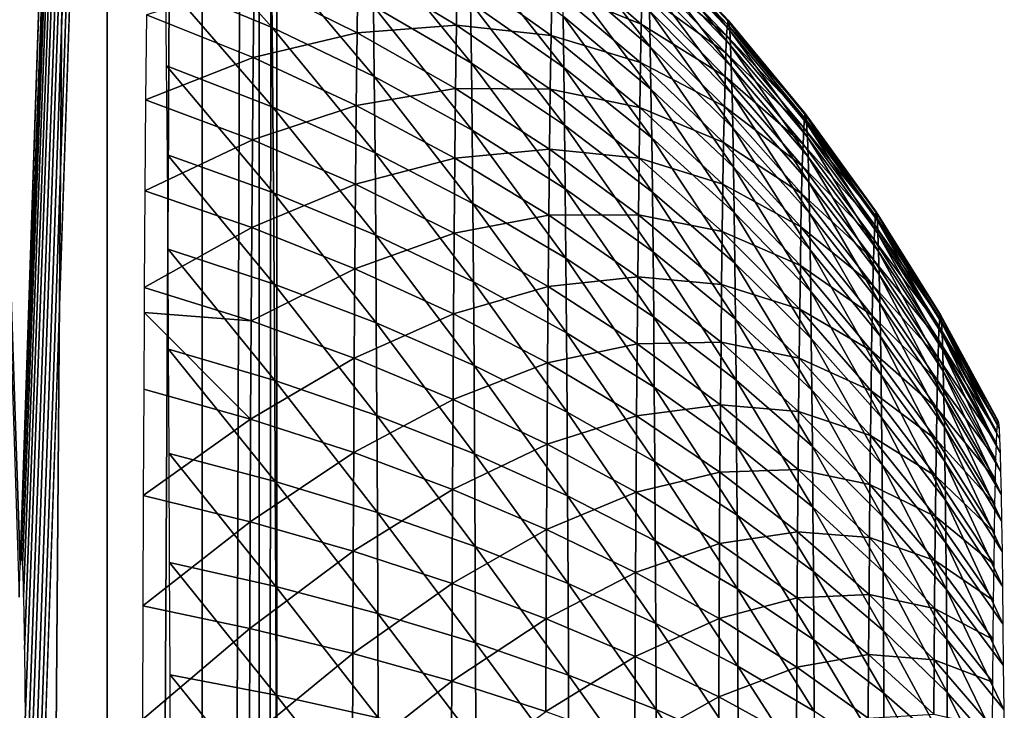
# Model space of a CAD drawing. Extents: x 0 to 615, y 0 to 2009.
# Drawn here: x 403 to 406, y 31 to 33 of the extents above; entities that cross this region are included whole.
import ezdxf

# ---------------------------------------------------------------- set-up
doc = ezdxf.new("R2010")
doc.units = 0
doc.header["$MEASUREMENT"] = 0

msp = doc.modelspace()

# ---------------------------------------------------------------- linework, layer by layer
for points in [[(402.636902, 0, 1.874063), (402.636902, 50.000011, 1.874063), (403.004395, 50.000011, 2.481572)], [(402.636902, 0, 1.874063), (403.004395, 50.000011, 2.481572), (403.004395, 0, 2.481572)], [(402.759491, 30.96962, 87.37027), (402.762512, 31.000019, 87.02298), (403.4823, 50.000011, 4.53927)], [(403.4823, 50.000011, 4.53927), (402.894897, 35.015228, 71.849907), (402.759491, 30.96962, 87.37027)], [(402.762512, 31.000019, 87.02298), (402.765594, 30.96962, 86.675697), (403.4823, 50.000011, 4.53927)], [(403.4823, 50.000011, 4.53927), (402.765594, 30.96962, 86.675697), (402.768494, 30.87944, 86.338966)], [(403.4823, 50.000011, 4.53927), (402.768494, 30.87944, 86.338966), (402.77121, 30.7321, 86.023018)], [(403.4823, 50.000011, 4.53927), (402.77121, 30.7321, 86.023018), (402.773712, 30.53212, 85.737457)], [(402.773712, 30.53212, 85.737457), (402.775909, 30.285601, 85.490952), (403.4823, 50.000011, 4.53927)], [(403.4823, 50.000011, 4.53927), (402.775909, 30.285601, 85.490952), (402.777588, 30.000031, 85.290993)], [(403.4823, 50.000011, 4.53927), (402.777588, 30.000031, 85.290993), (402.7789, 29.684071, 85.143669)], [(402.7789, 29.684071, 85.143669), (402.779694, 29.3473, 85.053436), (403.4823, 50.000011, 4.53927)], [(403.4823, 50.000011, 4.53927), (402.779694, 29.3473, 85.053436), (402.779999, 29.00004, 85.023064)], [(403.4823, 50.000011, 4.53927), (402.779999, 29.00004, 85.023064), (403.4823, 0, 4.53927)], [(403.004395, 0, 2.481572), (403.004395, 50.000011, 2.481572), (403.271912, 50.000011, 3.139336)], [(403.004395, 0, 2.481572), (403.271912, 50.000011, 3.139336), (403.271912, 0, 3.139336)], [(403.271912, 0, 3.139336), (403.271912, 50.000011, 3.139336), (403.432495, 50.000011, 3.830973)], [(403.271912, 0, 3.139336), (403.432495, 50.000011, 3.830973), (403.432495, 0, 3.830973)], [(403.432495, 0, 3.830973), (403.432495, 50.000011, 3.830973), (403.4823, 50.000011, 4.53927)], [(403.432495, 0, 3.830973), (403.4823, 50.000011, 4.53927), (403.4823, 0, 4.53927)], [(402.759491, 30.96962, 87.37027), (402.894897, 35.015228, 71.849907), (402.893402, 35.000031, 72.023552)], [(402.622894, 35.000031, 103.0224), (402.756592, 30.87944, 87.706993), (402.759491, 30.96962, 87.37027)], [(402.759491, 30.96962, 87.37027), (402.893402, 35.000031, 72.023552), (402.622894, 35.000031, 103.0224)], [(403.468506, 32.48423, 84.045387), (403.169495, 32.607971, 83.936836), (403.167114, 32.82148, 84.205231)], [(403.468506, 32.48423, 84.045387), (403.167114, 32.82148, 84.205231), (403.466187, 32.690472, 84.304573)], [(404.533112, 32.429279, 85.509956), (404.285187, 32.642719, 85.412643), (404.282898, 32.75037, 85.67971)], [(404.533112, 32.429279, 85.509956), (404.282898, 32.75037, 85.67971), (404.530914, 32.530609, 85.761383)], [(404.750305, 32.492222, 87.342346), (404.516907, 32.740471, 87.361794), (404.514587, 32.70739, 87.630836)], [(404.752502, 32.504921, 87.089592), (404.519287, 32.754059, 87.091049), (404.516907, 32.740471, 87.361794)], [(404.752502, 32.504921, 87.089592), (404.516907, 32.740471, 87.361794), (404.750305, 32.492222, 87.342346)], [(404.7547, 32.49931, 86.836571), (404.521698, 32.7481, 86.820038), (404.519287, 32.754059, 87.091049)], [(404.7547, 32.49931, 86.836571), (404.519287, 32.754059, 87.091049), (404.752502, 32.504921, 87.089592)], [(404.756897, 32.475471, 86.58461), (404.523987, 32.722591, 86.550171), (404.521698, 32.7481, 86.820038)], [(404.756897, 32.475471, 86.58461), (404.521698, 32.7481, 86.820038), (404.7547, 32.49931, 86.836571)], [(404.029694, 32.38332, 84.536209), (403.754089, 32.544201, 84.415047), (403.751801, 32.723782, 84.677597)], [(404.029694, 32.38332, 84.536209), (403.751801, 32.723782, 84.677597), (404.027496, 32.554749, 84.786842)], [(404.289612, 32.371101, 84.905243), (404.027496, 32.554749, 84.786842), (404.025208, 32.70763, 85.049187)], [(404.289612, 32.371101, 84.905243), (404.025208, 32.70763, 85.049187), (404.287506, 32.51606, 85.15403)], [(404.507812, 32.493351, 88.413933), (404.258301, 32.710789, 88.497391), (404.256012, 32.595692, 88.76133)], [(404.51001, 32.583481, 88.158279), (404.258301, 32.710789, 88.497391), (404.507812, 32.493351, 88.413933)], [(404.748108, 32.461288, 87.593536), (404.514587, 32.70739, 87.630836), (404.512299, 32.654942, 87.896797)], [(404.750305, 32.492222, 87.342346), (404.514587, 32.70739, 87.630836), (404.748108, 32.461288, 87.593536)], [(404.759094, 32.43351, 86.335022), (404.526398, 32.67765, 86.282837), (404.523987, 32.722591, 86.550171)], [(404.759094, 32.43351, 86.335022), (404.523987, 32.722591, 86.550171), (404.756897, 32.475471, 86.58461)], [(403.756287, 32.346191, 84.166138), (403.468506, 32.48423, 84.045387), (403.466187, 32.690472, 84.304573)], [(403.756287, 32.346191, 84.166138), (403.466187, 32.690472, 84.304573), (403.754089, 32.544201, 84.415047)], [(403.709808, 32.656189, 89.488937), (403.417694, 32.612438, 89.85585), (403.707611, 32.46933, 89.746338)], [(403.987396, 32.49025, 89.379822), (403.709808, 32.656189, 89.488937), (403.707611, 32.46933, 89.746338)], [(403.989685, 32.65041, 89.121872), (403.709808, 32.656189, 89.488937), (403.987396, 32.49025, 89.379822)], [(404.745911, 32.41235, 87.84185), (404.512299, 32.654942, 87.896797), (404.51001, 32.583481, 88.158279)], [(404.748108, 32.461288, 87.593536), (404.512299, 32.654942, 87.896797), (404.745911, 32.41235, 87.84185)], [(404.761292, 32.373669, 86.089119), (404.528687, 32.613522, 86.019447), (404.526398, 32.67765, 86.282837)], [(404.761292, 32.373669, 86.089119), (404.526398, 32.67765, 86.282837), (404.759094, 32.43351, 86.335022)], [(404.253815, 32.461819, 89.016281), (403.989685, 32.65041, 89.121872), (403.987396, 32.49025, 89.379822)], [(404.256012, 32.595692, 88.76133), (403.989685, 32.65041, 89.121872), (404.253815, 32.461819, 89.016281)], [(404.535187, 32.310009, 85.266502), (404.287506, 32.51606, 85.15403), (404.285187, 32.642719, 85.412643)], [(404.535187, 32.310009, 85.266502), (404.285187, 32.642719, 85.412643), (404.533112, 32.429279, 85.509956)], [(403.417694, 32.612438, 89.85585), (403.114685, 32.51976, 90.215881), (403.415497, 32.399059, 90.109131)], [(403.470612, 32.25988, 83.801758), (403.171692, 32.375568, 83.68457), (403.169495, 32.607971, 83.936836)], [(403.470612, 32.25988, 83.801758), (403.169495, 32.607971, 83.936836), (403.468506, 32.48423, 84.045387)], [(403.707611, 32.46933, 89.746338), (403.417694, 32.612438, 89.85585), (403.415497, 32.399059, 90.109131)], [(404.763397, 32.296242, 85.848167), (404.530914, 32.530609, 85.761383), (404.528687, 32.613522, 86.019447)], [(404.763397, 32.296242, 85.848167), (404.528687, 32.613522, 86.019447), (404.761292, 32.373669, 86.089119)], [(404.505615, 32.38493, 88.662399), (404.256012, 32.595692, 88.76133), (404.253815, 32.461819, 89.016281)], [(404.507812, 32.493351, 88.413933), (404.256012, 32.595692, 88.76133), (404.505615, 32.38493, 88.662399)], [(404.743805, 32.34565, 88.085983), (404.51001, 32.583481, 88.158279), (404.507812, 32.493351, 88.413933)], [(404.745911, 32.41235, 87.84185), (404.51001, 32.583481, 88.158279), (404.743805, 32.34565, 88.085983)], [(404.031708, 32.194321, 84.298599), (403.756287, 32.346191, 84.166138), (403.754089, 32.544201, 84.415047)], [(404.031708, 32.194321, 84.298599), (403.754089, 32.544201, 84.415047), (404.029694, 32.38332, 84.536209)], [(404.291687, 32.208561, 84.667549), (404.029694, 32.38332, 84.536209), (404.027496, 32.554749, 84.786842)], [(404.291687, 32.208561, 84.667549), (404.027496, 32.554749, 84.786842), (404.289612, 32.371101, 84.905243)], [(403.415497, 32.399059, 90.109131), (403.114685, 32.51976, 90.215881), (403.112488, 32.280392, 90.461533)], [(404.537292, 32.173512, 85.032288), (404.289612, 32.371101, 84.905243), (404.287506, 32.51606, 85.15403)], [(404.537292, 32.173512, 85.032288), (404.287506, 32.51606, 85.15403), (404.535187, 32.310009, 85.266502)], [(404.765411, 32.201649, 85.613441), (404.533112, 32.429279, 85.509956), (404.530914, 32.530609, 85.761383)], [(404.765411, 32.201649, 85.613441), (404.530914, 32.530609, 85.761383), (404.763397, 32.296242, 85.848167)], [(403.987396, 32.49025, 89.379822), (403.707611, 32.46933, 89.746338), (403.985199, 32.311859, 89.625542)], [(404.251587, 32.309891, 89.26091), (403.987396, 32.49025, 89.379822), (403.985199, 32.311859, 89.625542)], [(404.253815, 32.461819, 89.016281), (403.987396, 32.49025, 89.379822), (404.251587, 32.309891, 89.26091)], [(404.741699, 32.261429, 88.324654), (404.507812, 32.493351, 88.413933), (404.505615, 32.38493, 88.662399)], [(404.743805, 32.34565, 88.085983), (404.507812, 32.493351, 88.413933), (404.741699, 32.261429, 88.324654)], [(404.967194, 32.229542, 87.321533), (404.750305, 32.492222, 87.342346), (404.748108, 32.461288, 87.593536)], [(404.969299, 32.24128, 87.087769), (404.752502, 32.504921, 87.089592), (404.750305, 32.492222, 87.342346)], [(404.969299, 32.24128, 87.087769), (404.750305, 32.492222, 87.342346), (404.967194, 32.229542, 87.321533)], [(404.971313, 32.236099, 86.853783), (404.7547, 32.49931, 86.836571), (404.752502, 32.504921, 87.089592)], [(404.971313, 32.236099, 86.853783), (404.752502, 32.504921, 87.089592), (404.969299, 32.24128, 87.087769)], [(404.973297, 32.21405, 86.620781), (404.756897, 32.475471, 86.58461), (404.7547, 32.49931, 86.836571)], [(404.973297, 32.21405, 86.620781), (404.7547, 32.49931, 86.836571), (404.971313, 32.236099, 86.853783)], [(403.707611, 32.46933, 89.746338), (403.415497, 32.399059, 90.109131), (403.705505, 32.264351, 89.989594)], [(403.758301, 32.130661, 83.932167), (403.470612, 32.25988, 83.801758), (403.468506, 32.48423, 84.045387)], [(403.758301, 32.130661, 83.932167), (403.468506, 32.48423, 84.045387), (403.756287, 32.346191, 84.166138)], [(403.985199, 32.311859, 89.625542), (403.707611, 32.46933, 89.746338), (403.705505, 32.264351, 89.989594)], [(404.50351, 32.25893, 88.902412), (404.253815, 32.461819, 89.016281), (404.251587, 32.309891, 89.26091)], [(404.505615, 32.38493, 88.662399), (404.253815, 32.461819, 89.016281), (404.50351, 32.25893, 88.902412)], [(404.96521, 32.200932, 87.553818), (404.748108, 32.461288, 87.593536), (404.745911, 32.41235, 87.84185)], [(404.967194, 32.229542, 87.321533), (404.748108, 32.461288, 87.593536), (404.96521, 32.200932, 87.553818)], [(404.975403, 32.17524, 86.389969), (404.759094, 32.43351, 86.335022), (404.756897, 32.475471, 86.58461)], [(404.975403, 32.17524, 86.389969), (404.756897, 32.475471, 86.58461), (404.973297, 32.21405, 86.620781)], [(404.977386, 32.11993, 86.16256), (404.761292, 32.373669, 86.089119), (404.759094, 32.43351, 86.335022)], [(404.977386, 32.11993, 86.16256), (404.759094, 32.43351, 86.335022), (404.975403, 32.17524, 86.389969)], [(404.767395, 32.090309, 85.386147), (404.535187, 32.310009, 85.266502), (404.533112, 32.429279, 85.509956)], [(404.767395, 32.090309, 85.386147), (404.533112, 32.429279, 85.509956), (404.765411, 32.201649, 85.613441)], [(404.963196, 32.155689, 87.783447), (404.745911, 32.41235, 87.84185), (404.743805, 32.34565, 88.085983)], [(404.96521, 32.200932, 87.553818), (404.745911, 32.41235, 87.84185), (404.963196, 32.155689, 87.783447)], [(403.415497, 32.399059, 90.109131), (403.112488, 32.280392, 90.461533), (403.413513, 32.167912, 90.346359)], [(403.472595, 32.018478, 83.574959), (403.173706, 32.125648, 83.449722), (403.171692, 32.375568, 83.68457)], [(403.472595, 32.018478, 83.574959), (403.171692, 32.375568, 83.68457), (403.470612, 32.25988, 83.801758)], [(403.705505, 32.264351, 89.989594), (403.415497, 32.399059, 90.109131), (403.413513, 32.167912, 90.346359)], [(404.293701, 32.02927, 84.442223), (404.031708, 32.194321, 84.298599), (404.029694, 32.38332, 84.536209)], [(404.293701, 32.02927, 84.442223), (404.029694, 32.38332, 84.536209), (404.291687, 32.208561, 84.667549)], [(404.739685, 32.160278, 88.556633), (404.505615, 32.38493, 88.662399), (404.50351, 32.25893, 88.902412)], [(404.741699, 32.261429, 88.324654), (404.505615, 32.38493, 88.662399), (404.739685, 32.160278, 88.556633)], [(404.539215, 32.020512, 84.80854), (404.291687, 32.208561, 84.667549), (404.289612, 32.371101, 84.905243)], [(404.539215, 32.020512, 84.80854), (404.289612, 32.371101, 84.905243), (404.537292, 32.173512, 85.032288)], [(404.979309, 32.04829, 85.939743), (404.763397, 32.296242, 85.848167), (404.761292, 32.373669, 86.089119)], [(404.979309, 32.04829, 85.939743), (404.761292, 32.373669, 86.089119), (404.977386, 32.11993, 86.16256)], [(404.033691, 31.988621, 84.075249), (403.758301, 32.130661, 83.932167), (403.756287, 32.346191, 84.166138)], [(404.033691, 31.988621, 84.075249), (403.756287, 32.346191, 84.166138), (404.031708, 32.194321, 84.298599)], [(404.961212, 32.094002, 88.009216), (404.743805, 32.34565, 88.085983), (404.741699, 32.261429, 88.324654)], [(404.963196, 32.155689, 87.783447), (404.743805, 32.34565, 88.085983), (404.961212, 32.094002, 88.009216)], [(403.985199, 32.311859, 89.625542), (403.705505, 32.264351, 89.989594), (403.983185, 32.116169, 89.85775)], [(404.249603, 32.140732, 89.493927), (403.985199, 32.311859, 89.625542), (403.983185, 32.116169, 89.85775)], [(404.251587, 32.309891, 89.26091), (403.985199, 32.311859, 89.625542), (404.249603, 32.140732, 89.493927)], [(404.501495, 32.11594, 89.13269), (404.251587, 32.309891, 89.26091), (404.249603, 32.140732, 89.493927)], [(404.50351, 32.25893, 88.902412), (404.251587, 32.309891, 89.26091), (404.501495, 32.11594, 89.13269)], [(404.769287, 31.96287, 85.16748), (404.537292, 32.173512, 85.032288), (404.535187, 32.310009, 85.266502)], [(404.769287, 31.96287, 85.16748), (404.535187, 32.310009, 85.266502), (404.767395, 32.090309, 85.386147)], [(404.981201, 31.960791, 85.722656), (404.765411, 32.201649, 85.613441), (404.763397, 32.296242, 85.848167)], [(404.981201, 31.960791, 85.722656), (404.763397, 32.296242, 85.848167), (404.979309, 32.04829, 85.939743)], [(403.413513, 32.167912, 90.346359), (403.112488, 32.280392, 90.461533), (403.110504, 32.023972, 90.689262)], [(403.705505, 32.264351, 89.989594), (403.413513, 32.167912, 90.346359), (403.703491, 32.042381, 90.217422)], [(403.983185, 32.116169, 89.85775), (403.705505, 32.264351, 89.989594), (403.703491, 32.042381, 90.217422)], [(403.760193, 31.898861, 83.714348), (403.472595, 32.018478, 83.574959), (403.470612, 32.25988, 83.801758)], [(403.760193, 31.898861, 83.714348), (403.470612, 32.25988, 83.801758), (403.758301, 32.130661, 83.932167)], [(404.737793, 32.042622, 88.780708), (404.50351, 32.25893, 88.902412), (404.501495, 32.11594, 89.13269)], [(404.739685, 32.160278, 88.556633), (404.50351, 32.25893, 88.902412), (404.737793, 32.042622, 88.780708)], [(404.95929, 32.016159, 88.229942), (404.741699, 32.261429, 88.324654), (404.739685, 32.160278, 88.556633)], [(404.961212, 32.094002, 88.009216), (404.741699, 32.261429, 88.324654), (404.95929, 32.016159, 88.229942)], [(405.168701, 31.964239, 87.085617), (404.969299, 32.24128, 87.087769), (404.967194, 32.229542, 87.321533)], [(405.170502, 31.95953, 86.871628), (404.971313, 32.236099, 86.853783), (404.969299, 32.24128, 87.087769)], [(405.170502, 31.95953, 86.871628), (404.969299, 32.24128, 87.087769), (405.168701, 31.964239, 87.085617)], [(405.172394, 31.93939, 86.658539), (404.973297, 32.21405, 86.620781), (404.971313, 32.236099, 86.853783)], [(405.172394, 31.93939, 86.658539), (404.971313, 32.236099, 86.853783), (405.170502, 31.95953, 86.871628)], [(404.541107, 31.851709, 84.596397), (404.293701, 32.02927, 84.442223), (404.291687, 32.208561, 84.667549)], [(404.541107, 31.851709, 84.596397), (404.291687, 32.208561, 84.667549), (404.539215, 32.020512, 84.80854)], [(405.166809, 31.95351, 87.2994), (404.967194, 32.229542, 87.321533), (404.96521, 32.200932, 87.553818)], [(405.168701, 31.964239, 87.085617), (404.967194, 32.229542, 87.321533), (405.166809, 31.95351, 87.2994)], [(405.174194, 31.903919, 86.447449), (404.975403, 32.17524, 86.389969), (404.973297, 32.21405, 86.620781)], [(405.174194, 31.903919, 86.447449), (404.973297, 32.21405, 86.620781), (405.172394, 31.93939, 86.658539)], [(404.295502, 31.83419, 84.2304), (404.033691, 31.988621, 84.075249), (404.031708, 32.194321, 84.298599)], [(404.295502, 31.83419, 84.2304), (404.031708, 32.194321, 84.298599), (404.293701, 32.02927, 84.442223)], [(404.983002, 31.857849, 85.512466), (404.767395, 32.090309, 85.386147), (404.765411, 32.201649, 85.613441)], [(404.983002, 31.857849, 85.512466), (404.765411, 32.201649, 85.613441), (404.981201, 31.960791, 85.722656)], [(405.164886, 31.92741, 87.511841), (404.96521, 32.200932, 87.553818), (404.963196, 32.155689, 87.783447)], [(405.166809, 31.95351, 87.2994), (404.96521, 32.200932, 87.553818), (405.164886, 31.92741, 87.511841)], [(403.413513, 32.167912, 90.346359), (403.110504, 32.023972, 90.689262), (403.411499, 31.92025, 90.566292)], [(403.703491, 32.042381, 90.217422), (403.413513, 32.167912, 90.346359), (403.411499, 31.92025, 90.566292)], [(404.771088, 31.82, 84.95858), (404.539215, 32.020512, 84.80854), (404.537292, 32.173512, 85.032288)], [(404.771088, 31.82, 84.95858), (404.537292, 32.173512, 85.032288), (404.769287, 31.96287, 85.16748)], [(404.957397, 31.922581, 88.444473), (404.739685, 32.160278, 88.556633), (404.737793, 32.042622, 88.780708)], [(404.95929, 32.016159, 88.229942), (404.739685, 32.160278, 88.556633), (404.957397, 31.922581, 88.444473)], [(405.163086, 31.885981, 87.721848), (404.963196, 32.155689, 87.783447), (404.961212, 32.094002, 88.009216)], [(405.164886, 31.92741, 87.511841), (404.963196, 32.155689, 87.783447), (405.163086, 31.885981, 87.721848)], [(405.176086, 31.853319, 86.239479), (404.977386, 32.11993, 86.16256), (404.975403, 32.17524, 86.389969)], [(405.176086, 31.853319, 86.239479), (404.975403, 32.17524, 86.389969), (405.174194, 31.903919, 86.447449)], [(403.474396, 31.76141, 83.366173), (403.175598, 31.8594, 83.233513), (403.173706, 32.125648, 83.449722)], [(403.474396, 31.76141, 83.366173), (403.173706, 32.125648, 83.449722), (403.472595, 32.018478, 83.574959)], [(404.035492, 31.767309, 83.867317), (403.760193, 31.898861, 83.714348), (403.758301, 32.130661, 83.932167)], [(404.035492, 31.767309, 83.867317), (403.758301, 32.130661, 83.932167), (404.033691, 31.988621, 84.075249)], [(404.249603, 32.140732, 89.493927), (403.983185, 32.116169, 89.85775), (404.247711, 31.955179, 89.714142)], [(404.499603, 31.956671, 89.352058), (404.249603, 32.140732, 89.493927), (404.247711, 31.955179, 89.714142)], [(404.501495, 32.11594, 89.13269), (404.249603, 32.140732, 89.493927), (404.499603, 31.956671, 89.352058)], [(403.983185, 32.116169, 89.85775), (403.703491, 32.042381, 90.217422), (403.981293, 31.90428, 90.075241)], [(404.247711, 31.955179, 89.714142), (403.983185, 32.116169, 89.85775), (403.981293, 31.90428, 90.075241)], [(404.735901, 31.909109, 88.995712), (404.501495, 32.11594, 89.13269), (404.499603, 31.956671, 89.352058)], [(404.737793, 32.042622, 88.780708), (404.501495, 32.11594, 89.13269), (404.735901, 31.909109, 88.995712)], [(405.177795, 31.787809, 86.03569), (404.979309, 32.04829, 85.939743), (404.977386, 32.11993, 86.16256)], [(405.177795, 31.787809, 86.03569), (404.977386, 32.11993, 86.16256), (405.176086, 31.853319, 86.239479)], [(404.984802, 31.740009, 85.310249), (404.769287, 31.96287, 85.16748), (404.767395, 32.090309, 85.386147)], [(404.984802, 31.740009, 85.310249), (404.767395, 32.090309, 85.386147), (404.983002, 31.857849, 85.512466)], [(405.161285, 31.829599, 87.928322), (404.961212, 32.094002, 88.009216), (404.95929, 32.016159, 88.229942)], [(405.163086, 31.885981, 87.721848), (404.961212, 32.094002, 88.009216), (405.161285, 31.829599, 87.928322)], [(403.703491, 32.042381, 90.217422), (403.411499, 31.92025, 90.566292), (403.701599, 31.80456, 90.428642)], [(403.981293, 31.90428, 90.075241), (403.703491, 32.042381, 90.217422), (403.701599, 31.80456, 90.428642)], [(404.955597, 31.81374, 88.651688), (404.737793, 32.042622, 88.780708), (404.735901, 31.909109, 88.995712)], [(404.957397, 31.922581, 88.444473), (404.737793, 32.042622, 88.780708), (404.955597, 31.81374, 88.651688)], [(405.179504, 31.70776, 85.837173), (404.981201, 31.960791, 85.722656), (404.979309, 32.04829, 85.939743)], [(405.179504, 31.70776, 85.837173), (404.979309, 32.04829, 85.939743), (405.177795, 31.787809, 86.03569)], [(403.411499, 31.92025, 90.566292), (403.110504, 32.023972, 90.689262), (403.108704, 31.751751, 90.897911)], [(403.761993, 31.65197, 83.513832), (403.474396, 31.76141, 83.366173), (403.472595, 32.018478, 83.574959)], [(403.761993, 31.65197, 83.513832), (403.472595, 32.018478, 83.574959), (403.760193, 31.898861, 83.714348)], [(404.542786, 31.66807, 84.397003), (404.295502, 31.83419, 84.2304), (404.293701, 32.02927, 84.442223)], [(404.542786, 31.66807, 84.397003), (404.293701, 32.02927, 84.442223), (404.541107, 31.851709, 84.596397)], [(404.772888, 31.66246, 84.760521), (404.541107, 31.851709, 84.596397), (404.539215, 32.020512, 84.80854)], [(404.772888, 31.66246, 84.760521), (404.539215, 32.020512, 84.80854), (404.771088, 31.82, 84.95858)], [(405.159485, 31.758369, 88.13018), (404.95929, 32.016159, 88.229942), (404.957397, 31.922581, 88.444473)], [(405.161285, 31.829599, 87.928322), (404.95929, 32.016159, 88.229942), (405.159485, 31.758369, 88.13018)], [(404.297302, 31.624319, 84.033218), (404.035492, 31.767309, 83.867317), (404.033691, 31.988621, 84.075249)], [(404.297302, 31.624319, 84.033218), (404.033691, 31.988621, 84.075249), (404.295502, 31.83419, 84.2304)], [(404.986511, 31.607929, 85.117058), (404.771088, 31.82, 84.95858), (404.769287, 31.96287, 85.16748)], [(404.986511, 31.607929, 85.117058), (404.769287, 31.96287, 85.16748), (404.984802, 31.740009, 85.310249)], [(405.181213, 31.613649, 85.644943), (404.983002, 31.857849, 85.512466), (404.981201, 31.960791, 85.722656)], [(405.181213, 31.613649, 85.644943), (404.981201, 31.960791, 85.722656), (405.179504, 31.70776, 85.837173)], [(405.349915, 31.675039, 87.083138), (405.168701, 31.964239, 87.085617), (405.166809, 31.95351, 87.2994)], [(405.351501, 31.670811, 86.89003), (405.170502, 31.95953, 86.871628), (405.168701, 31.964239, 87.085617)], [(405.351501, 31.670811, 86.89003), (405.168701, 31.964239, 87.085617), (405.349915, 31.675039, 87.083138)], [(405.35321, 31.652571, 86.697723), (405.172394, 31.93939, 86.658539), (405.170502, 31.95953, 86.871628)], [(405.35321, 31.652571, 86.697723), (405.170502, 31.95953, 86.871628), (405.351501, 31.670811, 86.89003)], [(404.247711, 31.955179, 89.714142), (403.981293, 31.90428, 90.075241), (404.245911, 31.754259, 89.920387)], [(404.497803, 31.78203, 89.559372), (404.247711, 31.955179, 89.714142), (404.245911, 31.754259, 89.920387)], [(404.499603, 31.956671, 89.352058), (404.247711, 31.955179, 89.714142), (404.497803, 31.78203, 89.559372)], [(404.7341, 31.76045, 89.200523), (404.499603, 31.956671, 89.352058), (404.497803, 31.78203, 89.559372)], [(404.735901, 31.909109, 88.995712), (404.499603, 31.956671, 89.352058), (404.7341, 31.76045, 89.200523)], [(405.348206, 31.66538, 87.276062), (405.166809, 31.95351, 87.2994), (405.164886, 31.92741, 87.511841)], [(405.349915, 31.675039, 87.083138), (405.166809, 31.95351, 87.2994), (405.348206, 31.66538, 87.276062)], [(405.354889, 31.62056, 86.507233), (405.174194, 31.903919, 86.447449), (405.172394, 31.93939, 86.658539)], [(405.354889, 31.62056, 86.507233), (405.172394, 31.93939, 86.658539), (405.35321, 31.652571, 86.697723)], [(403.411499, 31.92025, 90.566292), (403.108704, 31.751751, 90.897911), (403.40979, 31.6574, 90.767776)], [(403.701599, 31.80456, 90.428642), (403.411499, 31.92025, 90.566292), (403.40979, 31.6574, 90.767776)], [(403.981293, 31.90428, 90.075241), (403.701599, 31.80456, 90.428642), (403.979614, 31.67725, 90.276863)], [(404.245911, 31.754259, 89.920387), (403.981293, 31.90428, 90.075241), (403.979614, 31.67725, 90.276863)], [(404.953888, 31.6903, 88.850517), (404.735901, 31.909109, 88.995712), (404.7341, 31.76045, 89.200523)], [(404.955597, 31.81374, 88.651688), (404.735901, 31.909109, 88.995712), (404.953888, 31.6903, 88.850517)], [(405.157806, 31.67284, 88.326378), (404.957397, 31.922581, 88.444473), (404.955597, 31.81374, 88.651688)], [(405.159485, 31.758369, 88.13018), (404.957397, 31.922581, 88.444473), (405.157806, 31.67284, 88.326378)], [(405.346497, 31.641781, 87.467773), (405.164886, 31.92741, 87.511841), (405.163086, 31.885981, 87.721848)], [(405.348206, 31.66538, 87.276062), (405.164886, 31.92741, 87.511841), (405.346497, 31.641781, 87.467773)], [(405.356506, 31.5749, 86.31955), (405.176086, 31.853319, 86.239479), (405.174194, 31.903919, 86.447449)], [(405.356506, 31.5749, 86.31955), (405.174194, 31.903919, 86.447449), (405.354889, 31.62056, 86.507233)], [(404.037201, 31.53157, 83.675903), (403.761993, 31.65197, 83.513832), (403.760193, 31.898861, 83.714348)], [(404.037201, 31.53157, 83.675903), (403.760193, 31.898861, 83.714348), (404.035492, 31.767309, 83.867317)], [(405.34491, 31.60441, 87.657288), (405.163086, 31.885981, 87.721848), (405.161285, 31.829599, 87.928322)], [(405.346497, 31.641781, 87.467773), (405.163086, 31.885981, 87.721848), (405.34491, 31.60441, 87.657288)], [(403.476013, 31.48991, 83.176468), (403.177307, 31.5783, 83.037071), (403.175598, 31.8594, 83.233513)], [(403.476013, 31.48991, 83.176468), (403.175598, 31.8594, 83.233513), (403.474396, 31.76141, 83.366173)], [(404.774506, 31.49098, 84.574364), (404.542786, 31.66807, 84.397003), (404.541107, 31.851709, 84.596397)], [(404.774506, 31.49098, 84.574364), (404.541107, 31.851709, 84.596397), (404.772888, 31.66246, 84.760521)], [(405.1828, 31.50588, 85.459999), (404.984802, 31.740009, 85.310249), (404.983002, 31.857849, 85.512466)], [(405.1828, 31.50588, 85.459999), (404.983002, 31.857849, 85.512466), (405.181213, 31.613649, 85.644943)], [(405.358093, 31.515779, 86.135658), (405.177795, 31.787809, 86.03569), (405.176086, 31.853319, 86.239479)], [(405.358093, 31.515779, 86.135658), (405.176086, 31.853319, 86.239479), (405.356506, 31.5749, 86.31955)], [(404.544403, 31.470539, 84.21138), (404.297302, 31.624319, 84.033218), (404.295502, 31.83419, 84.2304)], [(404.544403, 31.470539, 84.21138), (404.295502, 31.83419, 84.2304), (404.542786, 31.66807, 84.397003)], [(404.988098, 31.462191, 84.933899), (404.772888, 31.66246, 84.760521), (404.771088, 31.82, 84.95858)], [(404.988098, 31.462191, 84.933899), (404.771088, 31.82, 84.95858), (404.986511, 31.607929, 85.117058)], [(405.343201, 31.553511, 87.84362), (405.161285, 31.829599, 87.928322), (405.159485, 31.758369, 88.13018)], [(405.34491, 31.60441, 87.657288), (405.161285, 31.829599, 87.928322), (405.343201, 31.553511, 87.84362)], [(403.701599, 31.80456, 90.428642), (403.40979, 31.6574, 90.767776), (403.69989, 31.55208, 90.622139)], [(403.979614, 31.67725, 90.276863), (403.701599, 31.80456, 90.428642), (403.69989, 31.55208, 90.622139)], [(405.156189, 31.573299, 88.515892), (404.955597, 31.81374, 88.651688), (404.953888, 31.6903, 88.850517)], [(405.157806, 31.67284, 88.326378), (404.955597, 31.81374, 88.651688), (405.156189, 31.573299, 88.515892)], [(404.298889, 31.400801, 83.851692), (404.037201, 31.53157, 83.675903), (404.035492, 31.767309, 83.867317)], [(404.298889, 31.400801, 83.851692), (404.035492, 31.767309, 83.867317), (404.297302, 31.624319, 84.033218)], [(404.497803, 31.78203, 89.559372), (404.245911, 31.754259, 89.920387), (404.496094, 31.59285, 89.753532)], [(404.732391, 31.59738, 89.394073), (404.497803, 31.78203, 89.559372), (404.496094, 31.59285, 89.753532)], [(404.7341, 31.76045, 89.200523), (404.497803, 31.78203, 89.559372), (404.732391, 31.59738, 89.394073)], [(405.359711, 31.4436, 85.956497), (405.179504, 31.70776, 85.837173), (405.177795, 31.787809, 86.03569)], [(405.359711, 31.4436, 85.956497), (405.177795, 31.787809, 86.03569), (405.358093, 31.515779, 86.135658)], [(403.40979, 31.6574, 90.767776), (403.108704, 31.751751, 90.897911), (403.108307, 31.681419, 90.946953)], [(403.763611, 31.391199, 83.331657), (403.476013, 31.48991, 83.176468), (403.474396, 31.76141, 83.366173)], [(403.763611, 31.391199, 83.331657), (403.474396, 31.76141, 83.366173), (403.761993, 31.65197, 83.513832)], [(404.245911, 31.754259, 89.920387), (403.979614, 31.67725, 90.276863), (404.244202, 31.53896, 90.11161)], [(404.496094, 31.59285, 89.753532), (404.245911, 31.754259, 89.920387), (404.244202, 31.53896, 90.11161)], [(404.952209, 31.55279, 89.039932), (404.7341, 31.76045, 89.200523), (404.732391, 31.59738, 89.394073)], [(404.953888, 31.6903, 88.850517), (404.7341, 31.76045, 89.200523), (404.952209, 31.55279, 89.039932)], [(405.184387, 31.385, 85.283318), (404.986511, 31.607929, 85.117058), (404.984802, 31.740009, 85.310249)], [(405.184387, 31.385, 85.283318), (404.984802, 31.740009, 85.310249), (405.1828, 31.50588, 85.459999)], [(405.341614, 31.48925, 88.02578), (405.159485, 31.758369, 88.13018), (405.157806, 31.67284, 88.326378)], [(405.343201, 31.553511, 87.84362), (405.159485, 31.758369, 88.13018), (405.341614, 31.48925, 88.02578)], [(403.108307, 31.681419, 90.946953), (403.107086, 31.46517, 91.086372), (403.408203, 31.38065, 90.949783)], [(403.40979, 31.6574, 90.767776), (403.108307, 31.681419, 90.946953), (403.408203, 31.38065, 90.949783)], [(405.154602, 31.4604, 88.697731), (404.953888, 31.6903, 88.850517), (404.952209, 31.55279, 89.039932)], [(405.156189, 31.573299, 88.515892), (404.953888, 31.6903, 88.850517), (405.154602, 31.4604, 88.697731)], [(405.361206, 31.358601, 85.78302), (405.181213, 31.613649, 85.644943), (405.179504, 31.70776, 85.837173)], [(405.361206, 31.358601, 85.78302), (405.179504, 31.70776, 85.837173), (405.359711, 31.4436, 85.956497)], [(403.69989, 31.55208, 90.622139), (403.40979, 31.6574, 90.767776), (403.408203, 31.38065, 90.949783)], [(403.979614, 31.67725, 90.276863), (403.69989, 31.55208, 90.622139), (403.977905, 31.43626, 90.461594)], [(404.244202, 31.53896, 90.11161), (403.979614, 31.67725, 90.276863), (403.977905, 31.43626, 90.461594)], [(404.776001, 31.306561, 84.401047), (404.544403, 31.470539, 84.21138), (404.542786, 31.66807, 84.397003)], [(404.776001, 31.306561, 84.401047), (404.542786, 31.66807, 84.397003), (404.774506, 31.49098, 84.574364)], [(404.989594, 31.30364, 84.761742), (404.774506, 31.49098, 84.574364), (404.772888, 31.66246, 84.760521)], [(404.989594, 31.30364, 84.761742), (404.772888, 31.66246, 84.760521), (404.988098, 31.462191, 84.933899)], [(405.340088, 31.41201, 88.202827), (405.157806, 31.67284, 88.326378), (405.156189, 31.573299, 88.515892)], [(405.341614, 31.48925, 88.02578), (405.157806, 31.67284, 88.326378), (405.340088, 31.41201, 88.202827)], [(405.51059, 31.366171, 87.251602), (405.348206, 31.66538, 87.276062), (405.346497, 31.641781, 87.467773)], [(405.512085, 31.374809, 87.080338), (405.349915, 31.675039, 87.083138), (405.348206, 31.66538, 87.276062)], [(405.512085, 31.374809, 87.080338), (405.348206, 31.66538, 87.276062), (405.51059, 31.366171, 87.251602)], [(405.513611, 31.371, 86.908897), (405.351501, 31.670811, 86.89003), (405.349915, 31.675039, 87.083138)], [(405.513611, 31.371, 86.908897), (405.349915, 31.675039, 87.083138), (405.512085, 31.374809, 87.080338)], [(405.515106, 31.354839, 86.738182), (405.35321, 31.652571, 86.697723), (405.351501, 31.670811, 86.89003)], [(405.515106, 31.354839, 86.738182), (405.351501, 31.670811, 86.89003), (405.513611, 31.371, 86.908897)], [(404.038696, 31.28266, 83.501984), (403.763611, 31.391199, 83.331657), (403.761993, 31.65197, 83.513832)], [(404.038696, 31.28266, 83.501984), (403.761993, 31.65197, 83.513832), (404.037201, 31.53157, 83.675903)], [(405.509094, 31.345249, 87.421799), (405.346497, 31.641781, 87.467773), (405.34491, 31.60441, 87.657288)], [(405.51059, 31.366171, 87.251602), (405.346497, 31.641781, 87.467773), (405.509094, 31.345249, 87.421799)], [(405.516602, 31.326469, 86.569069), (405.354889, 31.62056, 86.507233), (405.35321, 31.652571, 86.697723)], [(405.516602, 31.326469, 86.569069), (405.35321, 31.652571, 86.697723), (405.515106, 31.354839, 86.738182)], [(404.545898, 31.26013, 84.040489), (404.298889, 31.400801, 83.851692), (404.297302, 31.624319, 84.033218)], [(404.545898, 31.26013, 84.040489), (404.297302, 31.624319, 84.033218), (404.544403, 31.470539, 84.21138)], [(405.185913, 31.251789, 85.115822), (404.988098, 31.462191, 84.933899), (404.986511, 31.607929, 85.117058)], [(405.185913, 31.251789, 85.115822), (404.986511, 31.607929, 85.117058), (405.184387, 31.385, 85.283318)], [(405.36261, 31.261379, 85.616127), (405.1828, 31.50588, 85.459999), (405.181213, 31.613649, 85.644943)], [(405.36261, 31.261379, 85.616127), (405.181213, 31.613649, 85.644943), (405.361206, 31.358601, 85.78302)], [(405.50769, 31.312111, 87.590042), (405.34491, 31.60441, 87.657288), (405.343201, 31.553511, 87.84362)], [(405.509094, 31.345249, 87.421799), (405.34491, 31.60441, 87.657288), (405.50769, 31.312111, 87.590042)], [(405.518005, 31.285879, 86.402458), (405.356506, 31.5749, 86.31955), (405.354889, 31.62056, 86.507233)], [(405.518005, 31.285879, 86.402458), (405.354889, 31.62056, 86.507233), (405.516602, 31.326469, 86.569069)], [(403.477509, 31.20542, 83.006859), (403.178894, 31.28368, 82.861443), (403.177307, 31.5783, 83.037071)], [(403.477509, 31.20542, 83.006859), (403.177307, 31.5783, 83.037071), (403.476013, 31.48991, 83.176468)], [(404.496094, 31.59285, 89.753532), (404.244202, 31.53896, 90.11161), (404.494507, 31.390129, 89.93354)], [(404.730804, 31.42071, 89.57534), (404.496094, 31.59285, 89.753532), (404.494507, 31.390129, 89.93354)], [(404.732391, 31.59738, 89.394073), (404.496094, 31.59285, 89.753532), (404.730804, 31.42071, 89.57534)], [(404.950714, 31.401991, 89.21891), (404.732391, 31.59738, 89.394073), (404.730804, 31.42071, 89.57534)], [(404.952209, 31.55279, 89.039932), (404.732391, 31.59738, 89.394073), (404.950714, 31.401991, 89.21891)], [(405.338593, 31.322241, 88.373848), (405.156189, 31.573299, 88.515892), (405.154602, 31.4604, 88.697731)], [(405.340088, 31.41201, 88.202827), (405.156189, 31.573299, 88.515892), (405.338593, 31.322241, 88.373848)], [(405.519501, 31.233431, 86.239197), (405.358093, 31.515779, 86.135658), (405.356506, 31.5749, 86.31955)], [(405.519501, 31.233431, 86.239197), (405.356506, 31.5749, 86.31955), (405.518005, 31.285879, 86.402458)], [(403.69989, 31.55208, 90.622139), (403.408203, 31.38065, 90.949783), (403.698395, 31.28636, 90.796928)], [(403.977905, 31.43626, 90.461594), (403.69989, 31.55208, 90.622139), (403.698395, 31.28636, 90.796928)], [(405.153107, 31.334641, 88.870941), (404.952209, 31.55279, 89.039932), (404.950714, 31.401991, 89.21891)], [(405.154602, 31.4604, 88.697731), (404.952209, 31.55279, 89.039932), (405.153107, 31.334641, 88.870941)], [(405.506195, 31.26687, 87.755463), (405.343201, 31.553511, 87.84362), (405.341614, 31.48925, 88.02578)], [(405.50769, 31.312111, 87.590042), (405.343201, 31.553511, 87.84362), (405.506195, 31.26687, 87.755463)], [(404.244202, 31.53896, 90.11161), (403.977905, 31.43626, 90.461594), (404.242706, 31.310381, 90.286781)], [(404.300293, 31.16477, 83.68676), (404.038696, 31.28266, 83.501984), (404.037201, 31.53157, 83.675903)], [(404.300293, 31.16477, 83.68676), (404.037201, 31.53157, 83.675903), (404.298889, 31.400801, 83.851692)], [(404.494507, 31.390129, 89.93354), (404.244202, 31.53896, 90.11161), (404.242706, 31.310381, 90.286781)], [(405.520813, 31.1693, 86.080162), (405.359711, 31.4436, 85.956497), (405.358093, 31.515779, 86.135658)], [(405.520813, 31.1693, 86.080162), (405.358093, 31.515779, 86.135658), (405.519501, 31.233431, 86.239197)], [(403.765015, 31.117979, 83.168762), (403.477509, 31.20542, 83.006859), (403.476013, 31.48991, 83.176468)], [(403.765015, 31.117979, 83.168762), (403.476013, 31.48991, 83.176468), (403.763611, 31.391199, 83.331657)], [(404.990997, 31.13306, 84.601471), (404.776001, 31.306561, 84.401047), (404.774506, 31.49098, 84.574364)], [(404.990997, 31.13306, 84.601471), (404.774506, 31.49098, 84.574364), (404.989594, 31.30364, 84.761742)], [(405.364014, 31.152309, 85.456688), (405.184387, 31.385, 85.283318), (405.1828, 31.50588, 85.459999)], [(405.364014, 31.152309, 85.456688), (405.1828, 31.50588, 85.459999), (405.36261, 31.261379, 85.616127)], [(405.504791, 31.209829, 87.917183), (405.341614, 31.48925, 88.02578), (405.340088, 31.41201, 88.202827)], [(405.506195, 31.26687, 87.755463), (405.341614, 31.48925, 88.02578), (405.504791, 31.209829, 87.917183)], [(403.408203, 31.38065, 90.949783), (403.107086, 31.46517, 91.086372), (403.105591, 31.165779, 91.253662)], [(404.777405, 31.110109, 84.241508), (404.545898, 31.26013, 84.040489), (404.544403, 31.470539, 84.21138)], [(404.777405, 31.110109, 84.241508), (404.544403, 31.470539, 84.21138), (404.776001, 31.306561, 84.401047)], [(405.187195, 31.10677, 84.958366), (404.989594, 31.30364, 84.761742), (404.988098, 31.462191, 84.933899)], [(405.187195, 31.10677, 84.958366), (404.988098, 31.462191, 84.933899), (405.185913, 31.251789, 85.115822)], [(405.337189, 31.22032, 88.537949), (405.154602, 31.4604, 88.697731), (405.153107, 31.334641, 88.870941)], [(405.338593, 31.322241, 88.373848), (405.154602, 31.4604, 88.697731), (405.337189, 31.22032, 88.537949)], [(403.977905, 31.43626, 90.461594), (403.698395, 31.28636, 90.796928), (403.976501, 31.18259, 90.628441)], [(404.242706, 31.310381, 90.286781), (403.977905, 31.43626, 90.461594), (403.976501, 31.18259, 90.628441)], [(405.522186, 31.093901, 85.926147), (405.361206, 31.358601, 85.78302), (405.359711, 31.4436, 85.956497)], [(405.522186, 31.093901, 85.926147), (405.359711, 31.4436, 85.956497), (405.520813, 31.1693, 86.080162)], [(404.730804, 31.42071, 89.57534), (404.494507, 31.390129, 89.93354), (404.729401, 31.23152, 89.743401)], [(404.949188, 31.23868, 89.386551), (404.730804, 31.42071, 89.57534), (404.729401, 31.23152, 89.743401)], [(404.950714, 31.401991, 89.21891), (404.730804, 31.42071, 89.57534), (404.949188, 31.23868, 89.386551)], [(405.503387, 31.141279, 88.074364), (405.340088, 31.41201, 88.202827), (405.338593, 31.322241, 88.373848)], [(405.504791, 31.209829, 87.917183), (405.340088, 31.41201, 88.202827), (405.503387, 31.141279, 88.074364)], [(403.408203, 31.38065, 90.949783), (403.105591, 31.165779, 91.253662), (403.406799, 31.091511, 91.111328)], [(403.698395, 31.28636, 90.796928), (403.408203, 31.38065, 90.949783), (403.406799, 31.091511, 91.111328)], [(404.040009, 31.021891, 83.346489), (403.765015, 31.117979, 83.168762), (403.763611, 31.391199, 83.331657)], [(404.040009, 31.021891, 83.346489), (403.763611, 31.391199, 83.331657), (404.038696, 31.28266, 83.501984)], [(404.494507, 31.390129, 89.93354), (404.242706, 31.310381, 90.286781), (404.493011, 31.17502, 90.09845)], [(404.547302, 31.03787, 83.885223), (404.300293, 31.16477, 83.68676), (404.298889, 31.400801, 83.851692)], [(404.547302, 31.03787, 83.885223), (404.298889, 31.400801, 83.851692), (404.545898, 31.26013, 84.040489)], [(404.729401, 31.23152, 89.743401), (404.494507, 31.390129, 89.93354), (404.493011, 31.17502, 90.09845)], [(405.151611, 31.196711, 89.03463), (404.950714, 31.401991, 89.21891), (404.949188, 31.23868, 89.386551)], [(405.153107, 31.334641, 88.870941), (404.950714, 31.401991, 89.21891), (405.151611, 31.196711, 89.03463)], [(405.365387, 31.032089, 85.305527), (405.185913, 31.251789, 85.115822), (405.184387, 31.385, 85.283318)], [(405.365387, 31.032089, 85.305527), (405.184387, 31.385, 85.283318), (405.364014, 31.152309, 85.456688)], [(405.523499, 31.00753, 85.777992), (405.36261, 31.261379, 85.616127), (405.361206, 31.358601, 85.78302)], [(405.523499, 31.00753, 85.777992), (405.361206, 31.358601, 85.78302), (405.522186, 31.093901, 85.926147)], [(405.335785, 31.106831, 88.694267), (405.153107, 31.334641, 88.870941), (405.151611, 31.196711, 89.03463)], [(405.337189, 31.22032, 88.537949), (405.153107, 31.334641, 88.870941), (405.335785, 31.106831, 88.694267)], [(405.502106, 31.06159, 88.226181), (405.338593, 31.322241, 88.373848), (405.337189, 31.22032, 88.537949)], [(405.503387, 31.141279, 88.074364), (405.338593, 31.322241, 88.373848), (405.502106, 31.06159, 88.226181)], [(404.242706, 31.310381, 90.286781), (403.976501, 31.18259, 90.628441), (404.241302, 31.06982, 90.445023)], [(404.493011, 31.17502, 90.09845), (404.242706, 31.310381, 90.286781), (404.241302, 31.06982, 90.445023)], [(404.99231, 30.95138, 84.453918), (404.777405, 31.110109, 84.241508), (404.776001, 31.306561, 84.401047)], [(404.99231, 30.95138, 84.453918), (404.776001, 31.306561, 84.401047), (404.990997, 31.13306, 84.601471)], [(405.188507, 30.950781, 84.811798), (404.990997, 31.13306, 84.601471), (404.989594, 31.30364, 84.761742)], [(405.188507, 30.950781, 84.811798), (404.989594, 31.30364, 84.761742), (405.187195, 31.10677, 84.958366)], [(403.47879, 30.90942, 82.858208), (403.180206, 30.97719, 82.70752), (403.178894, 31.28368, 82.861443)], [(403.47879, 30.90942, 82.858208), (403.178894, 31.28368, 82.861443), (403.477509, 31.20542, 83.006859)], [(403.698395, 31.28636, 90.796928), (403.406799, 31.091511, 91.111328), (403.697113, 31.008659, 90.95208)], [(403.976501, 31.18259, 90.628441), (403.698395, 31.28636, 90.796928), (403.697113, 31.008659, 90.95208)], [(404.301605, 30.91741, 83.539299), (404.040009, 31.021891, 83.346489), (404.038696, 31.28266, 83.501984)], [(404.301605, 30.91741, 83.539299), (404.038696, 31.28266, 83.501984), (404.300293, 31.16477, 83.68676)], [(404.778595, 30.90262, 84.09655), (404.547302, 31.03787, 83.885223), (404.545898, 31.26013, 84.040489)], [(404.778595, 30.90262, 84.09655), (404.545898, 31.26013, 84.040489), (404.777405, 31.110109, 84.241508)], [(404.949188, 31.23868, 89.386551), (404.729401, 31.23152, 89.743401), (404.947906, 31.063681, 89.541969)], [(405.150299, 31.04734, 89.18795), (404.949188, 31.23868, 89.386551), (404.947906, 31.063681, 89.541969)], [(405.151611, 31.196711, 89.03463), (404.949188, 31.23868, 89.386551), (405.150299, 31.04734, 89.18795)], [(405.366608, 30.90119, 85.163452), (405.187195, 31.10677, 84.958366), (405.185913, 31.251789, 85.115822)], [(405.366608, 30.90119, 85.163452), (405.185913, 31.251789, 85.115822), (405.365387, 31.032089, 85.305527)], [(405.524689, 30.91073, 85.636436), (405.364014, 31.152309, 85.456688), (405.36261, 31.261379, 85.616127)], [(405.524689, 30.91073, 85.636436), (405.36261, 31.261379, 85.616127), (405.523499, 31.00753, 85.777992)], [(404.729401, 31.23152, 89.743401), (404.493011, 31.17502, 90.09845), (404.727997, 31.030649, 89.897362)], [(404.947906, 31.063681, 89.541969), (404.729401, 31.23152, 89.743401), (404.727997, 31.030649, 89.897362)], [(405.500793, 30.971109, 88.371857), (405.337189, 31.22032, 88.537949), (405.335785, 31.106831, 88.694267)], [(405.502106, 31.06159, 88.226181), (405.337189, 31.22032, 88.537949), (405.500793, 30.971109, 88.371857)], [(403.766205, 30.83378, 83.026009), (403.47879, 30.90942, 82.858208), (403.477509, 31.20542, 83.006859)], [(403.766205, 30.83378, 83.026009), (403.477509, 31.20542, 83.006859), (403.765015, 31.117979, 83.168762)], [(403.976501, 31.18259, 90.628441), (403.697113, 31.008659, 90.95208), (403.975189, 30.917471, 90.77655)], [(404.241302, 31.06982, 90.445023), (403.976501, 31.18259, 90.628441), (403.975189, 30.917471, 90.77655)], [(405.334503, 30.98238, 88.841988), (405.151611, 31.196711, 89.03463), (405.150299, 31.04734, 89.18795)], [(405.335785, 31.106831, 88.694267), (405.151611, 31.196711, 89.03463), (405.334503, 30.98238, 88.841988)], [(403.406799, 31.091511, 91.111328), (403.105591, 31.165779, 91.253662), (403.104309, 30.85512, 91.398911)], [(404.493011, 31.17502, 90.09845), (404.241302, 31.06982, 90.445023), (404.491791, 30.948521, 90.247414)], [(404.548492, 30.80505, 83.746399), (404.301605, 30.91741, 83.539299), (404.300293, 31.16477, 83.68676)], [(404.548492, 30.80505, 83.746399), (404.300293, 31.16477, 83.68676), (404.547302, 31.03787, 83.885223)], [(404.727997, 31.030649, 89.897362), (404.493011, 31.17502, 90.09845), (404.491791, 30.948521, 90.247414)], [(405.189697, 30.784611, 84.676857), (404.99231, 30.95138, 84.453918), (404.990997, 31.13306, 84.601471)], [(405.189697, 30.784611, 84.676857), (404.990997, 31.13306, 84.601471), (405.188507, 30.950781, 84.811798)], [(405.525909, 30.80398, 85.502251), (405.365387, 31.032089, 85.305527), (405.364014, 31.152309, 85.456688)], [(405.525909, 30.80398, 85.502251), (405.364014, 31.152309, 85.456688), (405.524689, 30.91073, 85.636436)], [(404.041199, 30.750509, 83.210213), (403.766205, 30.83378, 83.026009), (403.765015, 31.117979, 83.168762)], [(404.041199, 30.750509, 83.210213), (403.765015, 31.117979, 83.168762), (404.040009, 31.021891, 83.346489)], [(404.993408, 30.75951, 84.31987), (404.778595, 30.90262, 84.09655), (404.777405, 31.110109, 84.241508)], [(404.993408, 30.75951, 84.31987), (404.777405, 31.110109, 84.241508), (404.99231, 30.95138, 84.453918)], [(405.367798, 30.76041, 85.031174), (405.188507, 30.950781, 84.811798), (405.187195, 31.10677, 84.958366)], [(405.367798, 30.76041, 85.031174), (405.187195, 31.10677, 84.958366), (405.366608, 30.90119, 85.163452)], [(405.499603, 30.87038, 88.510628), (405.335785, 31.106831, 88.694267), (405.334503, 30.98238, 88.841988)], [(405.500793, 30.971109, 88.371857), (405.335785, 31.106831, 88.694267), (405.499603, 30.87038, 88.510628)], [(403.406799, 31.091511, 91.111328), (403.104309, 30.85512, 91.398911), (403.405609, 30.791519, 91.251602)], [(403.697113, 31.008659, 90.95208), (403.406799, 31.091511, 91.111328), (403.405609, 30.791519, 91.251602)], [(404.241302, 31.06982, 90.445023), (403.975189, 30.917471, 90.77655), (404.240112, 30.818399, 90.585472)], [(404.491791, 30.948521, 90.247414), (404.241302, 31.06982, 90.445023), (404.240112, 30.818399, 90.585472)], [(404.947906, 31.063681, 89.541969), (404.727997, 31.030649, 89.897362), (404.946594, 30.87789, 89.684349)], [(405.149109, 30.88731, 89.330078), (404.947906, 31.063681, 89.541969), (404.946594, 30.87789, 89.684349)], [(405.150299, 31.04734, 89.18795), (404.947906, 31.063681, 89.541969), (405.149109, 30.88731, 89.330078)], [(405.333313, 30.84761, 88.980339), (405.150299, 31.04734, 89.18795), (405.149109, 30.88731, 89.330078)], [(405.334503, 30.98238, 88.841988), (405.150299, 31.04734, 89.18795), (405.333313, 30.84761, 88.980339)], [(404.302704, 30.660089, 83.410072), (404.041199, 30.750509, 83.210213), (404.040009, 31.021891, 83.346489)], [(404.302704, 30.660089, 83.410072), (404.040009, 31.021891, 83.346489), (404.301605, 30.91741, 83.539299)], [(404.727997, 31.030649, 89.897362), (404.491791, 30.948521, 90.247414), (404.726807, 30.81918, 90.03643)], [(404.779785, 30.685249, 83.966942), (404.548492, 30.80505, 83.746399), (404.547302, 31.03787, 83.885223)], [(404.779785, 30.685249, 83.966942), (404.547302, 31.03787, 83.885223), (404.778595, 30.90262, 84.09655)], [(404.946594, 30.87789, 89.684349), (404.727997, 31.030649, 89.897362), (404.726807, 30.81918, 90.03643)], [(405.527008, 30.687811, 85.376106), (405.366608, 30.90119, 85.163452), (405.365387, 31.032089, 85.305527)], [(405.527008, 30.687811, 85.376106), (405.365387, 31.032089, 85.305527), (405.525909, 30.80398, 85.502251)], [(403.697113, 31.008659, 90.95208), (403.405609, 30.791519, 91.251602), (403.695892, 30.72053, 91.086792)], [(403.975189, 30.917471, 90.77655), (403.697113, 31.008659, 90.95208), (403.695892, 30.72053, 91.086792)], [(403.479889, 30.60347, 82.731308), (403.181305, 30.660391, 82.576111), (403.180206, 30.97719, 82.70752)], [(403.479889, 30.60347, 82.731308), (403.180206, 30.97719, 82.70752), (403.47879, 30.90942, 82.858208)], [(405.498505, 30.759871, 88.641769), (405.334503, 30.98238, 88.841988), (405.333313, 30.84761, 88.980339)], [(405.499603, 30.87038, 88.510628), (405.334503, 30.98238, 88.841988), (405.498505, 30.759871, 88.641769)], [(404.491791, 30.948521, 90.247414), (404.240112, 30.818399, 90.585472), (404.490601, 30.71183, 90.379639)], [(404.726807, 30.81918, 90.03643), (404.491791, 30.948521, 90.247414), (404.490601, 30.71183, 90.379639)], [(405.190704, 30.609131, 84.554268), (404.993408, 30.75951, 84.31987), (404.99231, 30.95138, 84.453918)], [(405.190704, 30.609131, 84.554268), (404.99231, 30.95138, 84.453918), (405.189697, 30.784611, 84.676857)], [(405.368805, 30.6105, 84.909401), (405.189697, 30.784611, 84.676857), (405.188507, 30.950781, 84.811798)], [(405.368805, 30.6105, 84.909401), (405.188507, 30.950781, 84.811798), (405.367798, 30.76041, 85.031174)], [(403.767303, 30.53993, 82.904137), (403.479889, 30.60347, 82.731308), (403.47879, 30.90942, 82.858208)], [(403.767303, 30.53993, 82.904137), (403.47879, 30.90942, 82.858208), (403.766205, 30.83378, 83.026009)], [(403.975189, 30.917471, 90.77655), (403.695892, 30.72053, 91.086792), (403.974091, 30.64245, 90.905151)], [(404.240112, 30.818399, 90.585472), (403.975189, 30.917471, 90.77655), (403.974091, 30.64245, 90.905151)], [(404.549591, 30.56282, 83.624741), (404.302704, 30.660089, 83.410072), (404.301605, 30.91741, 83.539299)], [(404.549591, 30.56282, 83.624741), (404.301605, 30.91741, 83.539299), (404.548492, 30.80505, 83.746399)], [(404.946594, 30.87789, 89.684349), (404.726807, 30.81918, 90.03643), (404.945496, 30.682329, 89.812958)], [(404.994507, 30.55847, 84.200012), (404.779785, 30.685249, 83.966942), (404.778595, 30.90262, 84.09655)], [(404.994507, 30.55847, 84.200012), (404.778595, 30.90262, 84.09655), (404.993408, 30.75951, 84.31987)], [(405.147888, 30.71743, 89.460297), (404.946594, 30.87789, 89.684349), (404.945496, 30.682329, 89.812958)], [(405.149109, 30.88731, 89.330078), (404.946594, 30.87789, 89.684349), (405.147888, 30.71743, 89.460297)], [(405.332214, 30.703131, 89.108612), (405.149109, 30.88731, 89.330078), (405.147888, 30.71743, 89.460297)], [(405.333313, 30.84761, 88.980339), (405.149109, 30.88731, 89.330078), (405.332214, 30.703131, 89.108612)], [(405.528015, 30.56282, 85.25869), (405.367798, 30.76041, 85.031174), (405.366608, 30.90119, 85.163452)], [(405.528015, 30.56282, 85.25869), (405.366608, 30.90119, 85.163452), (405.527008, 30.687811, 85.376106)], [(403.405609, 30.791519, 91.251602), (403.104309, 30.85512, 91.398911), (403.103302, 30.53474, 91.521362)], [(404.042297, 30.47007, 83.093872), (403.767303, 30.53993, 82.904137), (403.766205, 30.83378, 83.026009)], [(404.042297, 30.47007, 83.093872), (403.766205, 30.83378, 83.026009), (404.041199, 30.750509, 83.210213)], [(405.497406, 30.640181, 88.764587), (405.333313, 30.84761, 88.980339), (405.332214, 30.703131, 89.108612)], [(405.498505, 30.759871, 88.641769), (405.333313, 30.84761, 88.980339), (405.497406, 30.640181, 88.764587)], [(404.240112, 30.818399, 90.585472), (403.974091, 30.64245, 90.905151), (404.239014, 30.55757, 90.707428)], [(404.490601, 30.71183, 90.379639), (404.240112, 30.818399, 90.585472), (404.239014, 30.55757, 90.707428)], [(404.726807, 30.81918, 90.03643), (404.490601, 30.71183, 90.379639), (404.725708, 30.598221, 90.159889)], [(404.780792, 30.459049, 83.853363), (404.549591, 30.56282, 83.624741), (404.548492, 30.80505, 83.746399)], [(404.780792, 30.459049, 83.853363), (404.548492, 30.80505, 83.746399), (404.779785, 30.685249, 83.966942)], [(404.945496, 30.682329, 89.812958), (404.726807, 30.81918, 90.03643), (404.725708, 30.598221, 90.159889)], [(403.405609, 30.791519, 91.251602), (403.103302, 30.53474, 91.521362), (403.40451, 30.482109, 91.369858)], [(403.695892, 30.72053, 91.086792), (403.405609, 30.791519, 91.251602), (403.40451, 30.482109, 91.369858)], [(405.369812, 30.452129, 84.798767), (405.190704, 30.609131, 84.554268), (405.189697, 30.784611, 84.676857)], [(405.369812, 30.452129, 84.798767), (405.189697, 30.784611, 84.676857), (405.368805, 30.6105, 84.909401)], [(404.303711, 30.394079, 83.299728), (404.042297, 30.47007, 83.093872), (404.041199, 30.750509, 83.210213)], [(404.303711, 30.394079, 83.299728), (404.041199, 30.750509, 83.210213), (404.302704, 30.660089, 83.410072)], [(405.191711, 30.42531, 84.444649), (404.994507, 30.55847, 84.200012), (404.993408, 30.75951, 84.31987)], [(405.191711, 30.42531, 84.444649), (404.993408, 30.75951, 84.31987), (405.190704, 30.609131, 84.554268)], [(405.5289, 30.42972, 85.150581), (405.368805, 30.6105, 84.909401), (405.367798, 30.76041, 85.031174)], [(405.5289, 30.42972, 85.150581), (405.367798, 30.76041, 85.031174), (405.528015, 30.56282, 85.25869)], [(403.695892, 30.72053, 91.086792), (403.40451, 30.482109, 91.369858), (403.694885, 30.423401, 91.200363)], [(403.974091, 30.64245, 90.905151), (403.695892, 30.72053, 91.086792), (403.694885, 30.423401, 91.200363)], [(404.490601, 30.71183, 90.379639), (404.239014, 30.55757, 90.707428), (404.489594, 30.466261, 90.494438)], [(404.725708, 30.598221, 90.159889), (404.490601, 30.71183, 90.379639), (404.489594, 30.466261, 90.494438)], [(405.147888, 30.71743, 89.460297), (404.945496, 30.682329, 89.812958), (405.146912, 30.538561, 89.577919)], [(405.331085, 30.54982, 89.22612), (405.147888, 30.71743, 89.460297), (405.146912, 30.538561, 89.577919)], [(405.332214, 30.703131, 89.108612), (405.147888, 30.71743, 89.460297), (405.331085, 30.54982, 89.22612)], [(404.995392, 30.34931, 84.094971), (404.780792, 30.459049, 83.853363), (404.779785, 30.685249, 83.966942)], [(404.995392, 30.34931, 84.094971), (404.779785, 30.685249, 83.966942), (404.994507, 30.55847, 84.200012)], [(405.496399, 30.51198, 88.878464), (405.332214, 30.703131, 89.108612), (405.331085, 30.54982, 89.22612)], [(405.497406, 30.640181, 88.764587), (405.332214, 30.703131, 89.108612), (405.496399, 30.51198, 88.878464)], [(403.480804, 30.289169, 82.626823), (403.182312, 30.334949, 82.467911), (403.181305, 30.660391, 82.576111)], [(403.480804, 30.289169, 82.626823), (403.181305, 30.660391, 82.576111), (403.479889, 30.60347, 82.731308)], [(404.550415, 30.31242, 83.520882), (404.303711, 30.394079, 83.299728), (404.302704, 30.660089, 83.410072)], [(404.550415, 30.31242, 83.520882), (404.302704, 30.660089, 83.410072), (404.549591, 30.56282, 83.624741)], [(404.945496, 30.682329, 89.812958), (404.725708, 30.598221, 90.159889), (404.944489, 30.478001, 89.927132)], [(405.146912, 30.538561, 89.577919), (404.945496, 30.682329, 89.812958), (404.944489, 30.478001, 89.927132)], [(403.974091, 30.64245, 90.905151), (403.694885, 30.423401, 91.200363), (403.973114, 30.358789, 91.013573)], [(404.239014, 30.55757, 90.707428), (403.974091, 30.64245, 90.905151), (403.973114, 30.358789, 91.013573)], [(403.768188, 30.238091, 82.80378), (403.480804, 30.289169, 82.626823), (403.479889, 30.60347, 82.731308)], [(403.768188, 30.238091, 82.80378), (403.479889, 30.60347, 82.731308), (403.767303, 30.53993, 82.904137)], [(405.370697, 30.286249, 84.699852), (405.191711, 30.42531, 84.444649), (405.190704, 30.609131, 84.554268)], [(405.370697, 30.286249, 84.699852), (405.190704, 30.609131, 84.554268), (405.369812, 30.452129, 84.798767)], [(405.529785, 30.289169, 85.052368), (405.369812, 30.452129, 84.798767), (405.368805, 30.6105, 84.909401)], [(405.529785, 30.289169, 85.052368), (405.368805, 30.6105, 84.909401), (405.5289, 30.42972, 85.150581)], [(404.725708, 30.598221, 90.159889), (404.489594, 30.466261, 90.494438), (404.724792, 30.36898, 90.267067)], [(404.944489, 30.478001, 89.927132), (404.725708, 30.598221, 90.159889), (404.724792, 30.36898, 90.267067)], [(404.781586, 30.225281, 83.756393), (404.550415, 30.31242, 83.520882), (404.549591, 30.56282, 83.624741)], [(404.781586, 30.225281, 83.756393), (404.549591, 30.56282, 83.624741), (404.780792, 30.459049, 83.853363)]]:
    msp.add_3dface(points)

doc.saveas('drawing.dxf')
